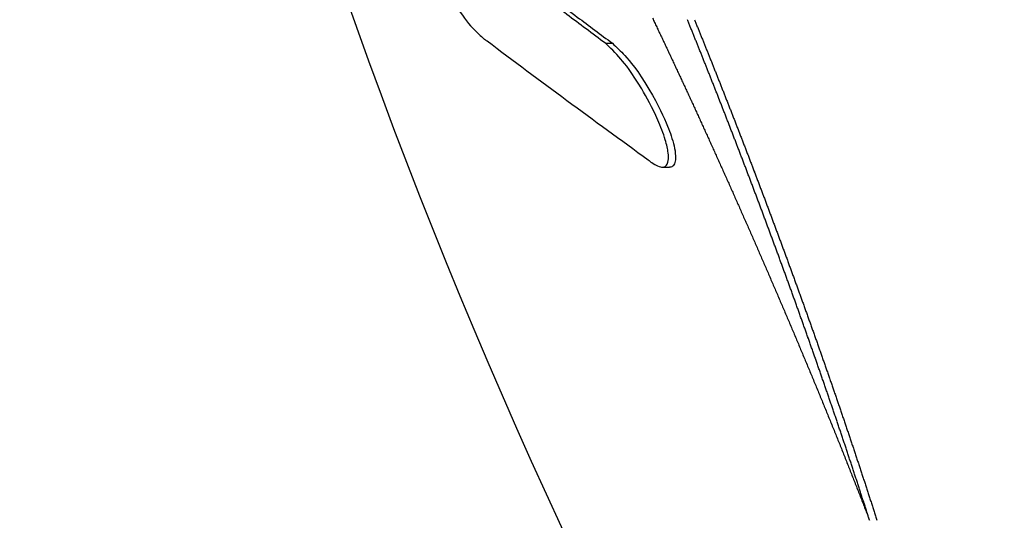
# Model space of a CAD drawing. Units: millimetres. Extents: x 258 to 1582, y 124 to 1474.
# Drawn here: x 730 to 763, y 1311 to 1328 of the extents above; entities that cross this region are included whole.
import ezdxf

# ---------------------------------------------------------------- set-up
doc = ezdxf.new("R2010")
doc.units = ezdxf.units.MM
doc.layers.add('PV-3BCE', color=7, linetype='Continuous')

# ---------------------------------------------------------------- blocks, each defined once
blk = doc.blocks.new('*U2')
at = {"layer": 'PV-3BCE'}
for p, q in [((2544.479, 12830.483), (2544.715, 12830.483)), ((2546.39, 12826.335), (2546.628, 12826.335))]:
    blk.add_line(p, q, dxfattribs=at)
blk.add_arc((2718.954, 12896.243), 194.097, 180.63875, 226.45368, dxfattribs=at)
for centre, major_axis, ratio, start_param, end_param in [((2718.954, 12914.793), (0, 192.72), 0.995357, 2.018745, 2.019589), ((2718.954, 12901.082), (0, 185.212), 0.999659, 1.957262, 1.957947), ((2718.954, 12914.373), (0, 192.507), 0.995555, 2.0177, 2.018551), ((2718.954, 12913.96), (0, 192.298), 0.995747, 2.016688, 2.017545), ((2718.954, 12913.545), (0, 192.09), 0.995935, 2.015674, 2.016536), ((2718.954, 12900.817), (0, 185.107), 0.999695, 1.956635, 1.957322), ((2718.954, 12900.554), (0, 185.002), 0.999728, 1.956019, 1.956709), ((2718.954, 12900.294), (0, 184.899), 0.99976, 1.955413, 1.956105), ((2718.954, 12913.139), (0, 191.886), 0.996116, 2.014696, 2.015564), ((2718.954, 12912.736), (0, 191.685), 0.996292, 2.013732, 2.014605), ((2718.954, 12900.035), (0, 184.798), 0.999789, 1.954818, 1.955512), ((2718.954, 12899.774), (0, 184.695), 0.999817, 1.95421, 1.954907), ((2718.954, 12899.514), (0, 184.594), 0.999843, 1.953614, 1.954313), ((2718.954, 12912.335), (0, 191.487), 0.996463, 2.012783, 2.013662), ((2718.954, 12911.933), (0, 191.289), 0.99663, 2.01183, 2.012714), ((2718.954, 12899.257), (0, 184.494), 0.999867, 1.953026, 1.953727), ((2718.954, 12898.997), (0, 184.394), 0.999888, 1.952427, 1.953131), ((2718.954, 12898.743), (0, 184.296), 0.999908, 1.95186, 1.952566), ((2718.954, 12911.543), (0, 191.097), 0.99679, 2.010927, 2.011817), ((2718.954, 12911.15), (0, 190.905), 0.996947, 2.010016, 2.010911), ((2718.954, 12898.483), (0, 184.196), 0.999926, 1.951259, 1.951967), ((2718.954, 12898.228), (0, 184.099), 0.999942, 1.950689, 1.951399), ((2718.954, 12910.756), (0, 190.714), 0.9971, 2.009105, 2.010005), ((2718.954, 12910.372), (0, 190.528), 0.997246, 2.008236, 2.009141), ((2718.954, 12897.975), (0, 184.003), 0.999956, 1.950128, 1.95084), ((2718.954, 12897.716), (0, 183.905), 0.999968, 1.949533, 1.950248), ((2718.954, 12897.462), (0, 183.81), 0.999978, 1.94897, 1.949686), ((2718.954, 12909.987), (0, 190.342), 0.99739, 2.007363, 2.008274), ((2718.954, 12909.607), (0, 190.16), 0.997528, 2.006516, 2.007432), ((2718.954, 12897.206), (0, 183.714), 0.999986, 1.948394, 1.949112), ((2718.954, 12896.955), (0, 183.621), 0.999992, 1.947847, 1.948568), ((2718.954, 12896.698), (0, 183.525), 0.999997, 1.947268, 1.947991), ((2718.954, 12909.222), (0, 189.976), 0.997663, 2.00565, 2.006571), ((2718.954, 12908.846), (0, 189.797), 0.997793, 2.004822, 2.005748), ((2718.954, 12896.447), (-0.001, 183.432), 0.999999, 1.946714, 1.947439), ((2718.954, 12896.193), (0.041, 183.339), 1, 1.946382, 1.947109), ((2718.954, 12908.472), (0, 189.62), 0.997918, 2.004007, 2.004938), ((2718.954, 12908.096), (0, 189.444), 0.998041, 2.003185, 2.004121), ((2718.954, 12907.725), (0, 189.269), 0.998158, 2.002384, 2.003325), ((2718.954, 12895.941), (0, 183.247), 0.999999, 1.945603, 1.946332), ((2718.954, 12895.686), (0, 183.154), 0.999995, 1.945035, 1.945767), ((2718.954, 12895.437), (0, 183.064), 0.99999, 1.944498, 1.945231), ((2718.954, 12907.355), (0, 189.097), 0.998272, 2.001594, 2.002539), ((2718.954, 12906.983), (0, 188.925), 0.998383, 2.000795, 2.001744), ((2718.954, 12895.185), (0, 182.973), 0.999983, 1.943948, 1.944683), ((2718.954, 12894.93), (0, 182.881), 0.999974, 1.943385, 1.944122), ((2718.954, 12894.681), (0, 182.792), 0.999964, 1.942851, 1.94359), ((2718.954, 12906.617), (0, 188.755), 0.998489, 2.000018, 2.000973), ((2718.954, 12906.251), (0, 188.587), 0.998591, 1.99925, 2.000209), ((2718.954, 12894.43), (0, 182.703), 0.999951, 1.942303, 1.943045), ((2718.954, 12894.18), (0, 182.615), 0.999936, 1.941764, 1.942508), ((2718.954, 12905.886), (0, 188.42), 0.998689, 1.998486, 1.99945), ((2718.954, 12905.519), (0, 188.253), 0.998785, 1.997713, 1.998681), ((2718.954, 12893.931), (0, 182.527), 0.99992, 1.941232, 1.941977), ((2718.954, 12893.68), (0, 182.439), 0.999901, 1.940687, 1.941435), ((2718.954, 12893.426), (0, 182.35), 0.999881, 1.940129, 1.940878), ((2718.954, 12905.16), (0, 188.09), 0.998876, 1.996976, 1.997949), ((2718.954, 12904.798), (0, 187.927), 0.998963, 1.996231, 1.997208), ((2718.954, 12893.177), (0, 182.264), 0.999858, 1.939598, 1.940349), ((2718.954, 12892.929), (0, 182.178), 0.999835, 1.939075, 1.939828), ((2718.954, 12904.44), (0, 187.766), 0.999047, 1.995504, 1.996485), ((2718.954, 12904.077), (0, 187.603), 0.999128, 1.994752, 1.995737), ((2718.954, 12892.679), (0, 182.093), 0.999808, 1.938539, 1.939294), ((2718.954, 12892.426), (0, 182.006), 0.99978, 1.937988, 1.938745), ((2718.954, 12892.179), (0, 181.922), 0.99975, 1.937466, 1.938225), ((2718.954, 12903.72), (0, 187.445), 0.999204, 1.994033, 1.995023), ((2718.954, 12891.929), (0, 181.837), 0.999718, 1.93693, 1.93769), ((2718.954, 12891.68), (0, 181.753), 0.999685, 1.936401, 1.937163), ((2718.954, 12891.432), (0, 181.67), 0.999649, 1.935877, 1.936641), ((2718.954, 12903.361), (0, 187.286), 0.999277, 1.993303, 1.994297), ((2718.954, 12903.006), (0, 187.129), 0.999347, 1.992592, 1.99359), ((2718.954, 12891.177), (0, 181.586), 0.999611, 1.93532, 1.936086), ((2718.954, 12890.932), (0, 181.504), 0.999572, 1.93481, 1.935578), ((2718.954, 12902.648), (0, 186.972), 0.999413, 1.991869, 1.992871), ((2718.954, 12902.293), (0, 186.818), 0.999475, 1.991161, 1.992167), ((2718.954, 12890.684), (0, 181.423), 0.99953, 1.934286, 1.935056), ((2718.954, 12890.429), (0, 181.339), 0.999486, 1.933728, 1.9345), ((2718.954, 12890.183), (0, 181.259), 0.999441, 1.933216, 1.93399), ((2718.954, 12901.936), (0, 186.662), 0.999535, 1.990442, 1.991452), ((2718.954, 12901.585), (0, 186.511), 0.99959, 1.989755, 1.990769), ((2718.954, 12889.934), (0, 181.178), 0.999394, 1.932691, 1.933466), ((2718.954, 12889.683), (0, -181.097), 0.999344, -1.209441, -1.208664), ((2718.954, 12901.228), (0, 186.357), 0.999642, 1.989039, 1.990057), ((2718.954, 12900.871), (0, 186.205), 0.999691, 1.988324, 1.989345), ((2718.954, 12889.432), (0, -181.016), 0.999292, -1.209976, -1.209198), ((2718.954, 12889.187), (0, -180.938), 0.999239, -1.210483, -1.209703), ((2718.954, 12888.935), (0, -180.858), 0.999183, -1.211026, -1.210244), ((2718.954, 12900.52), (0, 186.056), 0.999736, 1.98764, 1.988665), ((2718.954, 12900.167), (0, 185.906), 0.999777, 1.986941, 1.987969), ((2718.954, 12888.684), (0, -180.779), 0.999125, -1.211564, -1.21078), ((2718.954, 12888.434), (0, -180.7), 0.999066, -1.212095, -1.21131), ((2718.954, 12899.813), (0, 185.757), 0.999815, 1.986242, 1.987274), ((2718.954, 12899.459), (0, 185.609), 0.99985, 1.985542, 1.986578), ((2718.954, 12888.185), (0, -180.623), 0.999004, -1.212621, -1.211834), ((2718.954, 12887.933), (0, -180.545), 0.99894, -1.21316, -1.212372), ((2718.954, 12887.682), (0, -180.467), 0.998874, -1.213697, -1.212907), ((2718.954, 12899.105), (0, 185.461), 0.999881, 1.984842, 1.985881), ((2718.954, 12898.75), (0, 185.314), 0.999908, 1.984141, 1.985183), ((2718.954, 12887.436), (0, -180.392), 0.998807, -1.214207, -1.213415), ((2718.954, 12887.179), (0, -180.313), 0.998736, -1.214774, -1.213981), ((2718.954, 12898.395), (0, 185.168), 0.999932, 1.983438, 1.984484), ((2718.954, 12898.043), (0, 185.023), 0.999953, 1.982749, 1.983798), ((2718.954, 12886.931), (0, -180.238), 0.998664, -1.215292, -1.214497), ((2718.954, 12886.68), (0, -180.162), 0.99859, -1.215828, -1.215031), ((2718.954, 12897.691), (0, 184.879), 0.999969, 1.982057, 1.983109), ((2718.954, 12897.335), (0, 184.735), 0.999983, 1.981348, 1.982404), ((2718.954, 12886.43), (0, -180.088), 0.998514, -1.216358, -1.21556), ((2718.954, 12886.177), (0, -180.012), 0.998435, -1.216905, -1.216105), ((2718.954, 12885.924), (0, -179.938), 0.998354, -1.217446, -1.216645), ((2718.954, 12896.978), (0, 184.591), 0.999992, 1.980637, 1.981695), ((2718.954, 12885.67), (0, -179.863), 0.998271, -1.217999, -1.217197), ((2718.954, 12885.423), (0, -179.791), 0.998187, -1.218515, -1.217711), ((2718.954, 12896.624), (0, 184.449), 0.999998, 1.979937, 1.980999), ((2718.954, 12896.269), (184.308, -0.008), 1, -2.733114, -2.73205), ((2718.954, 12885.166), (0, -179.716), 0.998099, -1.219081, -1.218276), ((2718.954, 12884.913), (0, -179.643), 0.998009, -1.219623, -1.218817), ((2718.954, 12884.662), (0, -179.571), 0.997918, -1.220163, -1.219355), ((2718.954, 12895.91), (0, 184.165), 0.999998, 1.978513, 1.97958), ((2718.954, 12895.557), (0, 184.026), 0.999993, 1.977815, 1.978885), ((2718.954, 12884.407), (0, -179.499), 0.997824, -1.220716, -1.219907), ((2718.954, 12884.153), (0, -179.427), 0.997727, -1.221268, -1.220457), ((2718.954, 12895.197), (0, 183.885), 0.999984, 1.977085, 1.978158), ((2718.954, 12894.839), (0, 183.745), 0.999971, 1.976364, 1.97744), ((2718.954, 12883.896), (0, -179.354), 0.997628, -1.221834, -1.221022), ((2718.954, 12883.643), (0, -179.284), 0.997528, -1.222378, -1.221565), ((2718.954, 12883.389), (0, -179.213), 0.997424, -1.222935, -1.22212), ((2718.954, 12894.48), (0, 183.606), 0.999954, 1.975638, 1.976717), ((2718.954, 12894.123), (0, 183.469), 0.999933, 1.974921, 1.976002), ((2718.954, 12883.134), (0, -179.143), 0.997319, -1.223492, -1.222676), ((2718.954, 12882.876), (0, -179.073), 0.99721, -1.224064, -1.223247), ((2718.954, 12893.76), (0, 183.33), 0.999908, 1.97417, 1.975254), ((2718.954, 12882.623), (0, -179.004), 0.997101, -1.224609, -1.22379), ((2718.954, 12882.363), (0, -178.934), 0.996987, -1.225195, -1.224375), ((2718.954, 12893.4), (0, 183.193), 0.99988, 1.973441, 1.974527), ((2718.954, 12893.035), (0, 183.055), 0.999846, 1.972677, 1.973765), ((2718.954, 12882.107), (0, -178.865), 0.996872, -1.225756, -1.224935), ((2718.954, 12881.852), (0, -178.798), 0.996756, -1.226313, -1.225491), ((2718.954, 12881.59), (0, -178.728), 0.996634, -1.226908, -1.226084), ((2718.954, 12892.676), (0, 182.92), 0.99981, 1.971949, 1.97304), ((2718.954, 12892.308), (0, 182.783), 0.999768, 1.971171, 1.972264), ((2718.954, 12881.333), (0, -178.661), 0.996512, -1.227479, -1.226654), ((2718.954, 12881.072), (0, -178.593), 0.996385, -1.228069, -1.227243), ((2718.954, 12891.947), (0, 182.649), 0.999723, 1.970429, 1.971524), ((2718.954, 12891.576), (0, 182.512), 0.999673, 1.969635, 1.970732), ((2718.954, 12880.816), (0, -178.527), 0.996259, -1.228635, -1.227808), ((2718.954, 12880.554), (0, -178.46), 0.996128, -1.229233, -1.228404), ((2718.954, 12880.294), (0, -178.394), 0.995995, -1.229817, -1.228988), ((2718.954, 12891.21), (0, 182.378), 0.999619, 1.968862, 1.969962), ((2718.954, 12890.842), (0, 182.245), 0.999561, 1.96808, 1.969181), ((2718.954, 12880.033), (0, -178.328), 0.99586, -1.23041, -1.229579), ((2718.954, 12879.771), (0, -178.263), 0.995722, -1.231006, -1.230174), ((2718.954, 12890.472), (0, 182.112), 0.999498, 1.96729, 1.968393), ((2718.954, 12879.507), (0, -178.197), 0.99558, -1.231618, -1.230785), ((2718.954, 12879.246), (0, -178.133), 0.995437, -1.23221, -1.231376), ((2718.954, 12890.098), (0, 181.978), 0.99943, 1.966474, 1.96758), ((2718.954, 12889.728), (0, 181.846), 0.999358, 1.965678, 1.966785), ((2718.954, 12878.983), (0, -178.069), 0.995291, -1.232815, -1.23198), ((2718.954, 12878.72), (0, -178.006), 0.995143, -1.233419, -1.232583), ((2718.954, 12878.454), (0, -177.942), 0.994991, -1.234039, -1.233202), ((2718.954, 12889.352), (0, -181.713), 0.999281, -1.176747, -1.175638), ((2718.954, 12888.976), (0, -181.581), 0.999199, -1.17758, -1.176469), ((2718.954, 12878.188), (0, -177.878), 0.994835, -1.234664, -1.233826), ((2718.954, 12877.923), (0, -177.816), 0.994678, -1.235282, -1.234442), ((2718.954, 12888.598), (0, -181.45), 0.999112, -1.17842, -1.177308), ((2718.954, 12888.222), (0, -181.32), 0.999021, -1.179258, -1.178144), ((2718.954, 12877.659), (0, -177.754), 0.99452, -1.235896, -1.235056), ((2718.954, 12877.39), (0, -177.692), 0.994356, -1.236534, -1.235693), ((2718.954, 12887.838), (0, -181.189), 0.998923, -1.180137, -1.179022), ((2718.954, 12877.123), (0, -177.631), 0.99419, -1.237165, -1.236323), ((2718.954, 12876.852), (0, -177.569), 0.99402, -1.237817, -1.236973), ((2718.954, 12876.585), (0, -177.509), 0.993849, -1.238446, -1.237602), ((2718.954, 12887.457), (0, -181.06), 0.998822, -1.180998, -1.179882), ((2718.954, 12887.072), (0, -180.93), 0.998715, -1.181888, -1.18077), ((2718.954, 12876.315), (0, -177.449), 0.993674, -1.239096, -1.238251), ((2718.954, 12876.045), (0, -177.389), 0.993497, -1.239743, -1.238897), ((2718.954, 12886.688), (0, -180.802), 0.998602, -1.182776, -1.181657), ((2718.954, 12886.299), (0, -180.673), 0.998484, -1.18369, -1.182569), ((2718.954, 12875.772), (0, -177.33), 0.993314, -1.240411, -1.239564), ((2718.954, 12875.504), (0, -177.272), 0.993133, -1.241052, -1.240205), ((2718.954, 12885.908), (0, -180.544), 0.99836, -1.184617, -1.183495), ((2718.954, 12885.517), (0, -180.417), 0.998231, -1.185549, -1.184426), ((2718.954, 12875.227), (0, -177.212), 0.992943, -1.241739, -1.24089), ((2718.954, 12874.955), (0, -177.155), 0.992754, -1.242404, -1.241554), ((2718.954, 12874.68), (0, -177.097), 0.99256, -1.243085, -1.242235), ((2718.954, 12885.124), (0, -180.29), 0.998096, -1.18649, -1.185366), ((2718.954, 12884.729), (0, -180.164), 0.997956, -1.187446, -1.186321), ((2718.954, 12874.405), (0, -177.04), 0.992363, -1.243764, -1.242913), ((2718.954, 12874.13), (0, -176.983), 0.992164, -1.244446, -1.243594), ((2718.954, 12884.329), (0, -180.037), 0.997808, -1.188435, -1.187309), ((2718.954, 12873.852), (0, -176.927), 0.99196, -1.245144, -1.244292), ((2718.954, 12873.574), (0, -176.871), 0.991752, -1.245845, -1.244992), ((2718.954, 12883.929), (0, -179.912), 0.997655, -1.189424, -1.188297), ((2718.954, 12883.526), (0, -179.787), 0.997495, -1.190428, -1.1893), ((2718.954, 12873.295), (0, -176.816), 0.991542, -1.24655, -1.245696), ((2718.954, 12873.018), (0, -176.761), 0.99133, -1.247247, -1.246393), ((2718.954, 12883.121), (0, -179.662), 0.997329, -1.191451, -1.190323), ((2718.954, 12882.711), (0, -179.537), 0.997156, -1.192504, -1.191375), ((2718.954, 12872.738), (0, -176.707), 0.991114, -1.247961, -1.247106), ((2718.954, 12872.456), (0, -176.653), 0.990893, -1.248685, -1.247829), ((2718.954, 12872.172), (0, -176.599), 0.990667, -1.249425, -1.248569), ((2718.954, 12882.303), (0, -179.414), 0.996977, -1.193547, -1.192418), ((2718.954, 12881.893), (0, -179.292), 0.996792, -1.194607, -1.193477), ((2718.954, 12871.891), (0, -176.547), 0.990441, -1.250145, -1.249288), ((2718.954, 12871.604), (0, -176.494), 0.990208, -1.250901, -1.250043), ((2718.954, 12881.475), (0, -179.169), 0.996597, -1.195715, -1.194584), ((2718.954, 12871.324), (0, -176.443), 0.989976, -1.251623, -1.250765), ((2718.954, 12871.036), (0, -176.391), 0.989736, -1.252388, -1.251529), ((2718.954, 12881.059), (0, -179.047), 0.996398, -1.196811, -1.19568), ((2718.954, 12880.638), (0, -178.926), 0.996189, -1.197945, -1.196813), ((2718.954, 12870.749), (0, -176.34), 0.989494, -1.253145, -1.252286), ((2718.954, 12870.457), (0, -176.289), 0.989245, -1.253932, -1.253072), ((2718.954, 12870.174), (0, -176.24), 0.989, -1.254674, -1.253813), ((2718.954, 12880.213), (0, -178.805), 0.995973, -1.199096, -1.197965), ((2718.954, 12879.788), (0, -178.685), 0.995751, -1.200256, -1.199124), ((2718.954, 12869.881), (0, -176.19), 0.988743, -1.255471, -1.25461), ((2718.954, 12869.591), (0, -176.142), 0.988487, -1.256248, -1.255387), ((2718.954, 12879.358), (0, -178.565), 0.995519, -1.201451, -1.20032), ((2718.954, 12878.927), (0, -178.447), 0.995281, -1.20265, -1.201518), ((2718.954, 12869.299), (0, -176.094), 0.988225, -1.257044, -1.256182), ((2718.954, 12869.007), (0, -176.046), 0.98796, -1.257838, -1.256976), ((2718.954, 12868.709), (0, -175.998), 0.987686, -1.25867, -1.257807)]:
    blk.add_ellipse(centre, major_axis=major_axis, ratio=ratio, start_param=start_param, end_param=end_param, dxfattribs=at)
at = {"layer": 'PV-3BCE', "extrusion": (0, 0, -1)}
for centre, major_axis, ratio, start_param, end_param in [((2718.954, 12901.088), (0, 185.433), 0.999659, -1.957495, -1.956811), ((2718.954, 12900.823), (0, 185.327), 0.999695, -1.956869, -1.956183), ((2718.954, 12900.56), (0, 185.223), 0.999728, -1.956254, -1.955566), ((2718.954, 12900.299), (0, 185.12), 0.99976, -1.95565, -1.954959), ((2718.954, 12900.04), (0, 185.018), 0.999789, -1.955056, -1.954362), ((2718.954, 12899.778), (0, 184.916), 0.999817, -1.954449, -1.953753), ((2718.954, 12899.518), (0, 184.815), 0.999843, -1.953853, -1.953156), ((2718.954, 12899.26), (0, 184.715), 0.999867, -1.953267, -1.952567), ((2718.954, 12899), (0, 184.614), 0.999888, -1.952669, -1.951967), ((2718.954, 12898.746), (0, 184.517), 0.999908, -1.952103, -1.951398), ((2718.954, 12898.485), (0, 184.417), 0.999926, -1.951503, -1.950796), ((2718.954, 12898.23), (0, 184.32), 0.999942, -1.950933, -1.950224), ((2718.954, 12897.977), (0, 184.224), 0.999956, -1.950374, -1.949663), ((2718.954, 12897.717), (0, 184.126), 0.999968, -1.94978, -1.949067), ((2718.954, 12897.463), (0, 184.03), 0.999978, -1.949217, -1.948502), ((2718.954, 12897.207), (0, 183.935), 0.999986, -1.948642, -1.947925), ((2718.954, 12896.956), (0, 183.841), 0.999992, -1.948097, -1.947377), ((2718.954, 12896.699), (0, 183.746), 0.999997, -1.947518, -1.946796), ((2718.954, 12896.447), (0, 183.653), 0.999999, -1.946968, -1.946244), ((2718.954, 12896.193), (-0.168, 183.56), 1, -1.94549, -1.944764), ((2718.954, 12895.941), (0, 183.467), 0.999999, -1.945854, -1.945126), ((2718.954, 12895.685), (0, 183.375), 0.999995, -1.945289, -1.944559), ((2718.954, 12895.436), (0, 183.284), 0.99999, -1.944752, -1.94402), ((2718.954, 12895.184), (0, 183.193), 0.999983, -1.944203, -1.943469), ((2718.954, 12894.929), (0, 183.102), 0.999974, -1.943641, -1.942904), ((2718.954, 12894.68), (0, 183.013), 0.999964, -1.943107, -1.942369), ((2718.954, 12894.428), (0, 182.924), 0.999951, -1.942561, -1.941821), ((2718.954, 12894.177), (0, 182.835), 0.999936, -1.942023, -1.94128), ((2718.954, 12893.928), (0, 182.748), 0.99992, -1.941491, -1.940746), ((2718.954, 12893.677), (0, 182.66), 0.999901, -1.940947, -1.9402), ((2718.954, 12893.422), (0, 182.571), 0.999881, -1.940389, -1.939641), ((2718.954, 12893.173), (0, 182.485), 0.999858, -1.939859, -1.939109), ((2718.954, 12892.925), (0, 182.399), 0.999835, -1.939337, -1.938585), ((2718.954, 12892.675), (0, 182.313), 0.999808, -1.938801, -1.938047), ((2718.954, 12892.422), (0, 182.227), 0.99978, -1.938251, -1.937495), ((2718.954, 12892.174), (0, 182.143), 0.99975, -1.93773, -1.936972), ((2718.954, 12891.923), (0, 182.058), 0.999718, -1.937193, -1.936434), ((2718.954, 12891.674), (0, 181.974), 0.999685, -1.936665, -1.935904), ((2718.954, 12891.426), (0, 181.891), 0.999649, -1.936142, -1.935378), ((2718.954, 12891.171), (0, 181.807), 0.999611, -1.935586, -1.934821), ((2718.954, 12890.925), (0, 181.725), 0.999572, -1.935076, -1.934309), ((2718.954, 12890.677), (0, 181.643), 0.99953, -1.934553, -1.933784), ((2718.954, 12890.422), (0, 181.56), 0.999486, -1.933995, -1.933224), ((2718.954, 12890.176), (0, 181.48), 0.999441, -1.933484, -1.932711), ((2718.954, 12889.927), (0, 181.399), 0.999394, -1.932959, -1.932185), ((2718.954, 12889.675), (0, -181.318), 0.999344, 1.209173, 1.209949), ((2718.954, 12889.424), (0, -181.237), 0.999292, 1.209708, 1.210485), ((2718.954, 12889.178), (0, -181.159), 0.999239, 1.210215, 1.210994), ((2718.954, 12888.926), (0, -181.079), 0.999183, 1.210757, 1.211538), ((2718.954, 12888.674), (0, -181), 0.999125, 1.211294, 1.212077), ((2718.954, 12888.424), (0, -180.921), 0.999066, 1.211826, 1.21261), ((2718.954, 12888.175), (0, -180.844), 0.999004, 1.212351, 1.213137), ((2718.954, 12887.923), (0, -180.766), 0.99894, 1.21289, 1.213677), ((2718.954, 12887.671), (0, -180.688), 0.998874, 1.213427, 1.214216), ((2718.954, 12887.425), (0, -180.613), 0.998807, 1.213936, 1.214727), ((2718.954, 12887.167), (0, -180.534), 0.998736, 1.214503, 1.215295), ((2718.954, 12886.92), (0, -180.459), 0.998664, 1.215021, 1.215814), ((2718.954, 12886.668), (0, -180.384), 0.99859, 1.215557, 1.216352), ((2718.954, 12886.418), (0, -180.309), 0.998514, 1.216087, 1.216883), ((2718.954, 12886.164), (0, -180.234), 0.998435, 1.216633, 1.217432), ((2718.954, 12885.912), (0, -180.159), 0.998354, 1.217175, 1.217974), ((2718.954, 12885.657), (0, -180.084), 0.998271, 1.217727, 1.218529), ((2718.954, 12885.409), (0, -180.012), 0.998187, 1.218243, 1.219046), ((2718.954, 12885.152), (0, -179.937), 0.998099, 1.21881, 1.219614), ((2718.954, 12884.899), (0, -179.865), 0.998009, 1.219352, 1.220157), ((2718.954, 12884.647), (0, -179.793), 0.997918, 1.219891, 1.220698), ((2718.954, 12884.392), (0, -179.72), 0.997824, 1.220445, 1.221253), ((2718.954, 12884.138), (0, -179.648), 0.997727, 1.220997, 1.221806), ((2718.954, 12883.881), (0, -179.576), 0.997628, 1.221563, 1.222374), ((2718.954, 12883.628), (0, -179.506), 0.997528, 1.222107, 1.22292), ((2718.954, 12883.373), (0, -179.435), 0.997424, 1.222664, 1.223477), ((2718.954, 12883.117), (0, -179.365), 0.997319, 1.223221, 1.224036), ((2718.954, 12882.859), (0, -179.294), 0.99721, 1.223793, 1.22461), ((2718.954, 12882.606), (0, -179.226), 0.997101, 1.224338, 1.225156), ((2718.954, 12882.346), (0, -179.156), 0.996987, 1.224924, 1.225743), ((2718.954, 12882.089), (0, -179.087), 0.996872, 1.225486, 1.226306), ((2718.954, 12881.834), (0, -179.02), 0.996756, 1.226043, 1.226865), ((2718.954, 12881.572), (0, -178.951), 0.996634, 1.226638, 1.227461), ((2718.954, 12881.314), (0, -178.883), 0.996512, 1.22721, 1.228034), ((2718.954, 12881.053), (0, -178.816), 0.996385, 1.2278, 1.228625), ((2718.954, 12880.796), (0, -178.749), 0.996259, 1.228366, 1.229193), ((2718.954, 12880.534), (0, -178.682), 0.996128, 1.228964, 1.229791), ((2718.954, 12880.274), (0, -178.617), 0.995995, 1.229549, 1.230377), ((2718.954, 12880.013), (0, -178.551), 0.99586, 1.230142, 1.230971), ((2718.954, 12879.751), (0, -178.486), 0.995722, 1.230738, 1.231569), ((2718.954, 12879.486), (0, -178.42), 0.99558, 1.23135, 1.232182), ((2718.954, 12879.225), (0, -178.356), 0.995437, 1.231944, 1.232776), ((2718.954, 12878.961), (0, -178.292), 0.995291, 1.232548, 1.233382), ((2718.954, 12878.698), (0, -178.228), 0.995143, 1.233153, 1.233988), ((2718.954, 12878.432), (0, -178.165), 0.994991, 1.233774, 1.23461), ((2718.954, 12878.165), (0, -178.101), 0.994835, 1.234399, 1.235236), ((2718.954, 12877.9), (0, -178.039), 0.994678, 1.235017, 1.235855), ((2718.954, 12877.635), (0, -177.977), 0.99452, 1.235632, 1.236471), ((2718.954, 12877.366), (0, -177.915), 0.994356, 1.236271, 1.237111), ((2718.954, 12877.099), (0, -177.854), 0.99419, 1.236902, 1.237743), ((2718.954, 12876.828), (0, -177.793), 0.99402, 1.237554, 1.238396), ((2718.954, 12876.561), (0, -177.733), 0.993849, 1.238184, 1.239027), ((2718.954, 12876.29), (0, -177.673), 0.993674, 1.238835, 1.239678), ((2718.954, 12876.02), (0, -177.613), 0.993497, 1.239482, 1.240327), ((2718.954, 12875.746), (0, -177.553), 0.993314, 1.240151, 1.240996), ((2718.954, 12875.478), (0, -177.495), 0.993133, 1.240793, 1.24164), ((2718.954, 12875.201), (0, -177.436), 0.992943, 1.24148, 1.242327), ((2718.954, 12874.928), (0, -177.379), 0.992754, 1.242146, 1.242994), ((2718.954, 12874.652), (0, -177.321), 0.99256, 1.242828, 1.243677), ((2718.954, 12874.377), (0, -177.264), 0.992363, 1.243508, 1.244357), ((2718.954, 12874.102), (0, -177.208), 0.992164, 1.24419, 1.245041), ((2718.954, 12873.824), (0, -177.151), 0.99196, 1.244889, 1.24574), ((2718.954, 12873.545), (0, -177.095), 0.991752, 1.245592, 1.246443), ((2718.954, 12873.266), (0, -177.04), 0.991542, 1.246297, 1.247149), ((2718.954, 12872.988), (0, -176.986), 0.99133, 1.246995, 1.247848), ((2718.954, 12872.708), (0, -176.932), 0.991114, 1.24771, 1.248564), ((2718.954, 12872.426), (0, -176.878), 0.990893, 1.248434, 1.249289), ((2718.954, 12872.141), (0, -176.824), 0.990667, 1.249176, 1.250031), ((2718.954, 12871.86), (0, -176.772), 0.990441, 1.249897, 1.250752), ((2718.954, 12871.573), (0, -176.719), 0.990208, 1.250654, 1.25151), ((2718.954, 12871.292), (0, -176.668), 0.989976, 1.251377, 1.252234), ((2718.954, 12871.003), (0, -176.616), 0.989736, 1.252143, 1.253), ((2718.954, 12870.716), (0, -176.565), 0.989494, 1.252901, 1.253759), ((2718.954, 12870.424), (0, -176.515), 0.989245, 1.253689, 1.254547), ((2718.954, 12870.14), (0, -176.466), 0.989, 1.254432, 1.255291), ((2718.954, 12869.847), (0, -176.416), 0.988743, 1.25523, 1.25609), ((2718.954, 12869.557), (0, -176.368), 0.988487, 1.256009, 1.256868), ((2718.954, 12869.264), (0, -176.32), 0.988225, 1.256805, 1.257666), ((2718.954, 12868.972), (0, -176.272), 0.98796, 1.257601, 1.258461), ((2718.954, 12868.673), (0, -176.225), 0.987686, 1.258433, 1.259295)]:
    blk.add_ellipse(centre, major_axis=major_axis, ratio=ratio, start_param=start_param, end_param=end_param, dxfattribs=at)
at = {"layer": 'PV-3BCE'}
for points, knots in [([(2538.997, 12834.629), (2538.875, 12834.703), (2538.752, 12834.778), (2538.585, 12834.778), (2538.544, 12834.742), (2538.493, 12834.681), (2538.466, 12834.633), (2538.434, 12834.483), (2538.431, 12834.394), (2538.446, 12834.167), (2538.472, 12834.013), (2538.568, 12833.626), (2538.646, 12833.397), (2538.966, 12832.591), (2539.255, 12832.086), (2539.899, 12831.059), (2540.218, 12830.814), (2540.408, 12830.635)], [-0.2299543, -0.2299543, -0.2299543, -0.2299543, -0.2154115, -0.2154115, -0.2054012, -0.2054012, -0.1954935, -0.1954935, -0.18603, -0.18603, -0.1732831, -0.1732831, -0.1557819, -0.1557819, -0.1085022, -0.1085022, 0, 0, 0, 0]), ([(2544.479, 12830.483), (2544.047, 12830.804), (2543.615, 12831.127), (2542.755, 12831.771), (2542.327, 12832.093), (2541.9, 12832.416)], [-0.4948887, -0.4948887, -0.4948887, -0.4948887, -0.2471664, -0.2471664, 0, 0, 0, 0]), ([(2542.135, 12832.416), (2542.368, 12832.24), (2542.602, 12832.063), (2543.07, 12831.712), (2543.304, 12831.536), (2543.929, 12831.068), (2544.322, 12830.775), (2544.715, 12830.483)], [0, 0, 0, 0, 0.1351197, 0.1351197, 0.2698622, 0.2698622, 0.4949558, 0.4949558, 0.4949558, 0.4949558]), ([(2540.408, 12830.635), (2540.424, 12830.623), (2540.444, 12830.609), (2540.483, 12830.582), (2540.499, 12830.572), (2540.517, 12830.562)], [-0.02063125, -0.02063125, -0.02063125, -0.02063125, -0.01046649, -0.01046649, 0, 0, 0, 0]), ([(2540.517, 12830.562), (2541.403, 12829.897), (2542.294, 12829.234), (2544.092, 12827.908), (2544.998, 12827.245), (2545.91, 12826.584)], [-1.022756, -1.022756, -1.022756, -1.022756, -0.512513, -0.512513, 0, 0, 0, 0]), ([(2546.031, 12826.488), (2546.098, 12826.448), (2546.165, 12826.409), (2546.291, 12826.351), (2546.349, 12826.333), (2546.46, 12826.339), (2546.499, 12826.37), (2546.549, 12826.436), (2546.572, 12826.484), (2546.594, 12826.631), (2546.592, 12826.717), (2546.565, 12826.941), (2546.531, 12827.092), (2546.418, 12827.472), (2546.33, 12827.697), (2546.054, 12828.326), (2545.852, 12828.69), (2545.368, 12829.504), (2545.133, 12829.798), (2544.812, 12830.168), (2544.621, 12830.347), (2544.479, 12830.483)], [-0.2288719, -0.2288719, -0.2288719, -0.2288719, -0.2216484, -0.2216484, -0.214467, -0.214467, -0.2060274, -0.2060274, -0.1983354, -0.1983354, -0.1908144, -0.1908144, -0.1804713, -0.1804713, -0.1661308, -0.1661308, -0.1383476, -0.1383476, -0.0803279, -0.0803279, 0, 0, 0, 0]), ([(2544.715, 12830.483), (2544.849, 12830.355), (2544.991, 12830.219), (2545.293, 12829.894), (2545.561, 12829.579), (2546.254, 12828.409), (2546.442, 12827.998), (2546.647, 12827.493), (2546.725, 12827.267), (2546.802, 12826.934), (2546.821, 12826.82), (2546.83, 12826.652), (2546.828, 12826.592), (2546.805, 12826.47), (2546.779, 12826.419), (2546.722, 12826.36), (2546.686, 12826.335), (2546.628, 12826.335)], [0, 0, 0, 0, 0.0756538, 0.0756538, 0.1665814, 0.1665814, 0.243128, 0.243128, 0.3015316, 0.3015316, 0.3323835, 0.3323835, 0.3523661, 0.3523661, 0.3795567, 0.3795567, 0.4005556, 0.4005556, 0.4005556, 0.4005556]), ([(2545.91, 12826.584), (2545.927, 12826.569), (2545.949, 12826.551), (2545.993, 12826.516), (2546.015, 12826.5), (2546.031, 12826.488)], [-0.01767361, -0.01767361, -0.01767361, -0.01767361, -0.0090023, -0.0090023, 0, 0, 0, 0])]:
    blk.add_open_spline(points, degree=3, knots=knots, dxfattribs=at)

msp = doc.modelspace()

# ---------------------------------------------------------------- block references
at = {"layer": 'PV-3BCE'}
msp.add_blockref('*U2', (-1795.105, -11503.363), dxfattribs=at)

doc.saveas('drawing.dxf')
